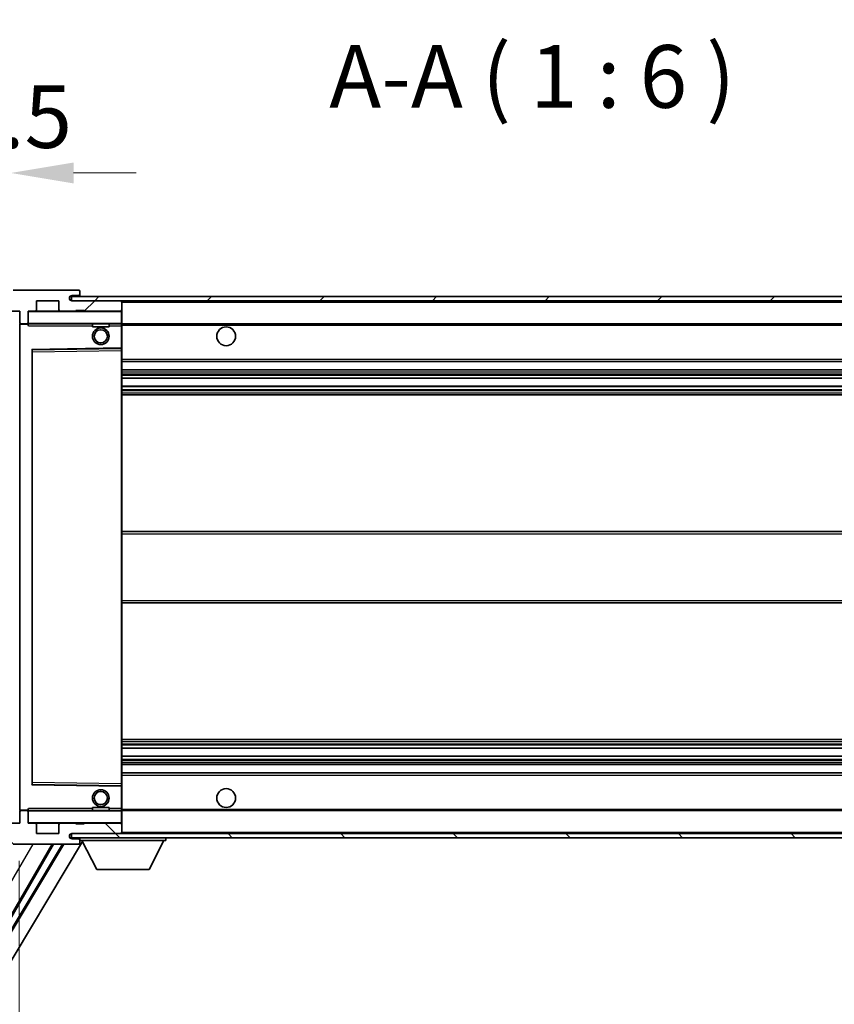
# Model space of a CAD drawing. Units: millimetres. Extents: x 0 to 12387, y 0 to 1686.
# Drawn here: x 3713 to 3908, y 1219 to 1455 of the extents above; entities that cross this region are included whole.
import ezdxf

# ---------------------------------------------------------------- set-up
doc = ezdxf.new("R2010")
doc.units = ezdxf.units.MM
doc.header["$LTSCALE"] = 6
doc.layers.get('Defpoints').update_dxf_attribs({"lineweight": 25})
for name, color, linetype, lineweight in [('Dimension (ISO)', 7, 'Continuous', 18), ('Hatch (ISO)', 1, 'Continuous', 18), ('Symbol (ISO)', 7, 'Continuous', 18), ('Visible (ISO)', 7, 'Continuous', 35), ('Visible Narrow (ISO)', 7, 'Continuous', 25)]:
    doc.layers.add(name, color=color, linetype=linetype, lineweight=lineweight)
doc.styles.add('Note Text (TK)', font='txt')
doc.dimstyles.new('Default - Method 1b (TK)', dxfattribs={"dimscale": 6, "dimtxt": 2.5, "dimasz": 2.5, "dimexe": 1, "dimexo": 1.5, "dimgap": 1, "dimtad": 1, "dimtoh": 1, "dimrnd": 1e-08, "dimdsep": 46, "dimtxsty": 'Note Text (TK)', "dimcen": 0.09, "dimdle": 5, "dimclrd": 100, "dimclre": 100, "dimclrt": 7, "dimadec": 1, "dimazin": 1, "dimtfac": 1, "dimtmove": 0, "dimatfit": 3, "dimfxl": 1, "dimtolj": 1, "dimlwd": -1, "dimlwe": -1, "dimarcsym": 0})
doc.dimstyles.new('Default - Method 1b (TK)$7', dxfattribs={"dimscale": 6, "dimtxt": 2.5, "dimasz": 2.5, "dimexe": 1, "dimexo": 1.5, "dimgap": 1, "dimtad": 1, "dimtoh": 1, "dimrnd": 1e-08, "dimdsep": 46, "dimtxsty": 'Note Text (TK)', "dimcen": 0.09, "dimdle": 5, "dimclrd": 100, "dimclre": 100, "dimclrt": 7, "dimadec": 1, "dimazin": 1, "dimtfac": 1, "dimtmove": 0, "dimatfit": 3, "dimfxl": 1, "dimtolj": 1, "dimlwd": -1, "dimlwe": -1, "dimarcsym": 0})
pattern_1 = [(45, (2269, -48), (-13.47038, 13.47038), [])]
pattern_2 = [(135.0002, (2269, -48), (-13.47033, -13.47043), [])]

# ---------------------------------------------------------------- blocks, each defined once
blk = doc.blocks.new('*D78')
at = {"layer": 'Defpoints', "color": 0}
for p in [(3713.15, 1262.25), (4038.15, 1262.35), (4038.15, 1190.25)]:
    blk.add_point(p, dxfattribs=at)
at = {"layer": 'Dimension (ISO)', "color": 100}
for p, q in [((3713.15, 1253.25), (3713.15, 1184.25)), ((4038.15, 1253.35), (4038.15, 1184.25)), ((3728.15, 1190.25), (4023.15, 1190.25))]:
    blk.add_line(p, q, dxfattribs=at)
for points in [[(3728.15, 1192.75), (3728.15, 1187.75), (3713.15, 1190.25)], [(4023.15, 1192.75), (4023.15, 1187.75), (4038.15, 1190.25)]]:
    blk.add_solid(points, dxfattribs=at)
at = {"layer": 'Dimension (ISO)', "color": 7, "insert": (3761.79, 1206.13), "char_height": 15, "attachment_point": 4, "style": 'Note Text (TK)'}
blk.add_mtext('\\A1;\\fＭＳ Ｐゴシック|b0|i0;\\H15.0000;有効寸法 / Max dim. 325', dxfattribs=at)
blk = doc.blocks.new('*D81')
at = {"layer": 'Defpoints', "color": 0}
for p in [(3711.15, 1417.83), (3707.65, 1385.75), (3711.15, 1384.75)]:
    blk.add_point(p, dxfattribs=at)
at = {"layer": 'Dimension (ISO)', "color": 100}
for p, q in [((3707.65, 1394.75), (3707.65, 1423.83)), ((3711.15, 1393.75), (3711.15, 1423.83)), ((3692.65, 1417.83), (3677.65, 1417.83)), ((3707.65, 1417.83), (3711.15, 1417.83)), ((3726.15, 1417.83), (3741.15, 1417.83))]:
    blk.add_line(p, q, dxfattribs=at)
for points in [[(3692.65, 1420.33), (3692.65, 1415.33), (3707.65, 1417.83)], [(3726.15, 1420.33), (3726.15, 1415.33), (3711.15, 1417.83)]]:
    blk.add_solid(points, dxfattribs=at)
at = {"layer": 'Dimension (ISO)', "color": 7, "insert": (3697.38, 1431.33), "char_height": 15, "attachment_point": 4, "style": 'Note Text (TK)'}
blk.add_mtext('\\A1;3.5', dxfattribs=at)

msp = doc.modelspace()

# ---------------------------------------------------------------- hatches: boundary and pattern name
at = {"layer": 'Hatch (ISO)'}
h = msp.add_hatch(dxfattribs=at)
h.set_pattern_fill('ANSI31', color=256, scale=152.4, style=0)
h.set_pattern_definition(pattern_1)
edge = h.paths.add_edge_path()
edge.add_ellipse((3714.9487, 1382.0482), major_axis=(0, -0.3), ratio=1, start_angle=0, end_angle=90)
edge.add_line((3715.2487, 1382.0482), (3715.2487, 1384.7482))
edge.add_line((3715.2487, 1384.7482), (3716.9487, 1384.7482))
edge.add_ellipse((3716.9487, 1385.0482), major_axis=(0, -0.3), ratio=1, start_angle=0, end_angle=90)
edge.add_line((3717.2487, 1385.0482), (3717.2487, 1387.2482))
edge.add_line((3717.2487, 1387.2482), (3722.6487, 1387.2482))
edge.add_line((3722.6487, 1387.2482), (3722.6487, 1385.0482))
edge.add_ellipse((3722.9487, 1385.0482), major_axis=(-0.3, 0), ratio=1, start_angle=0, end_angle=90)
edge.add_line((3722.9487, 1384.7482), (3726.6487, 1384.7482))
edge.add_line((3726.6487, 1384.7482), (3726.6487, 1384.9482))
edge.add_line((3726.6487, 1384.9482), (3728.6487, 1384.9482))
edge.add_line((3728.6487, 1384.9482), (3728.6487, 1384.7482))
edge.add_line((3728.6487, 1384.7482), (3737.3487, 1384.7482))
edge.add_ellipse((3737.3487, 1385.0482), major_axis=(0, -0.3), ratio=1, start_angle=0, end_angle=90)
edge.add_line((3737.6487, 1385.0482), (3737.6487, 1386.9482))
edge.add_ellipse((3737.3487, 1386.9482), major_axis=(0.3, 0), ratio=1, start_angle=0, end_angle=90)
edge.add_line((3737.3487, 1387.2482), (3725.7737, 1387.2482))
edge.add_ellipse((3725.7737, 1387.8732), major_axis=(0, -0.625), ratio=1, start_angle=348.463041, end_angle=360, ccw=False)
edge.add_ellipse((3725.7737, 1387.8732), major_axis=(-0.125, -0.6124), ratio=1, start_angle=191.536959, end_angle=360, ccw=False)
edge.add_line((3725.7737, 1388.4982), (3727.1487, 1388.4982))
edge.add_ellipse((3727.1487, 1388.9982), major_axis=(0, -0.5), ratio=1, start_angle=0, end_angle=90)
edge.add_line((3727.6487, 1388.9982), (3727.6487, 1389.4482))
edge.add_ellipse((3727.3487, 1389.4482), major_axis=(0.3, 0), ratio=1, start_angle=0, end_angle=90)
edge.add_line((3727.3487, 1389.7482), (3711.6487, 1389.7482))
edge.add_ellipse((3711.6487, 1385.7482), major_axis=(0, 4), ratio=1, start_angle=0, end_angle=90)
edge.add_line((3707.6487, 1385.7482), (3707.6487, 1382.7482))
edge.add_ellipse((3708.6487, 1382.7482), major_axis=(-1, 0), ratio=1, start_angle=0, end_angle=90)
edge.add_line((3708.6487, 1381.7482), (3710.7487, 1381.7482))
edge.add_ellipse((3710.7487, 1382.0482), major_axis=(0, -0.3), ratio=1, start_angle=0, end_angle=90)
edge.add_line((3711.0487, 1382.0482), (3711.0487, 1384.7482))
edge.add_line((3711.0487, 1384.7482), (3711.1487, 1384.7482))
edge.add_line((3711.1487, 1384.7482), (3713.1487, 1384.7482))
edge.add_line((3713.1487, 1384.7482), (3713.2487, 1384.7482))
edge.add_line((3713.2487, 1384.7482), (3713.2487, 1382.0482))
edge.add_ellipse((3713.5487, 1382.0482), major_axis=(-0.3, 0), ratio=1, start_angle=0, end_angle=90)
edge.add_line((3713.5487, 1381.7482), (3714.9487, 1381.7482))
h = msp.add_hatch(dxfattribs=at)
h.set_pattern_fill('ANSI31', color=256, scale=152.4, style=0)
h.set_pattern_definition(pattern_1)
edge = h.paths.add_edge_path()
edge.add_line((4045.1487, 1382.4982), (4040.1487, 1382.4982))
edge.add_line((4040.1487, 1382.4982), (4040.1487, 1381.4982))
edge.add_line((4040.1487, 1381.4982), (4045.1487, 1381.4982))
edge.add_ellipse((4045.1487, 1382.9982), major_axis=(0, -1.5), ratio=1, start_angle=0, end_angle=90)
edge.add_line((4046.6487, 1382.9982), (4046.6487, 1386.7482))
edge.add_ellipse((4045.1487, 1386.7482), major_axis=(1.5, 0), ratio=1, start_angle=0, end_angle=90)
edge.add_line((4045.1487, 1388.2482), (3725.6487, 1388.2482))
edge.add_line((3725.6487, 1388.2482), (3725.6487, 1387.2608))
edge.add_line((3725.6487, 1387.2608), (3725.6487, 1387.2482))
edge.add_line((3725.6487, 1387.2482), (3725.7737, 1387.2482))
edge.add_line((3725.7737, 1387.2482), (3737.3487, 1387.2482))
edge.add_line((3737.3487, 1387.2482), (4025.6487, 1387.2482))
edge.add_line((4025.6487, 1387.2482), (4031.5487, 1387.2482))
edge.add_line((4031.5487, 1387.2482), (4038.0487, 1387.2482))
edge.add_line((4038.0487, 1387.2482), (4044.6487, 1387.2482))
edge.add_line((4044.6487, 1387.2482), (4045.1487, 1387.2482))
edge.add_ellipse((4045.1487, 1386.7482), major_axis=(0, 0.5), ratio=1, start_angle=270, end_angle=360, ccw=False)
edge.add_line((4045.6487, 1386.7482), (4045.6487, 1382.9982))
edge.add_ellipse((4045.1487, 1382.9982), major_axis=(0.5, 0), ratio=1, start_angle=270, end_angle=360, ccw=False)
h = msp.add_hatch(dxfattribs=at)
h.set_pattern_fill('ANSI31', color=256, scale=152.4, angle=90.00021, style=0)
h.set_pattern_definition(pattern_2)
edge = h.paths.add_edge_path()
edge.add_line((4040.1487, 1264.4982), (4045.1487, 1264.4982))
edge.add_ellipse((4045.1487, 1263.9982), major_axis=(0, 0.5), ratio=1, start_angle=270, end_angle=360, ccw=False)
edge.add_line((4045.6487, 1263.9982), (4045.6487, 1260.2482))
edge.add_ellipse((4045.1487, 1260.2482), major_axis=(0.5, 0), ratio=1, start_angle=270, end_angle=360, ccw=False)
edge.add_line((4045.1487, 1259.7482), (4044.6487, 1259.7482))
edge.add_line((4044.6487, 1259.7482), (4038.0487, 1259.7482))
edge.add_line((4038.0487, 1259.7482), (4031.5487, 1259.7482))
edge.add_line((4031.5487, 1259.7482), (4025.6487, 1259.7482))
edge.add_line((4025.6487, 1259.7482), (3737.3487, 1259.7482))
edge.add_line((3737.3487, 1259.7482), (3725.7737, 1259.7482))
edge.add_line((3725.7737, 1259.7482), (3725.6487, 1259.7482))
edge.add_line((3725.6487, 1259.7482), (3725.6487, 1259.7356))
edge.add_line((3725.6487, 1259.7356), (3725.6487, 1258.7482))
edge.add_line((3725.6487, 1258.7482), (4045.1487, 1258.7482))
edge.add_ellipse((4045.1487, 1260.2482), major_axis=(0, -1.5), ratio=1, start_angle=0, end_angle=90)
edge.add_line((4046.6487, 1260.2482), (4046.6487, 1263.9982))
edge.add_ellipse((4045.1487, 1263.9982), major_axis=(1.5, 0), ratio=1, start_angle=0, end_angle=90)
edge.add_line((4045.1487, 1265.4982), (4040.1487, 1265.4982))
edge.add_line((4040.1487, 1265.4982), (4040.1487, 1264.4982))
h = msp.add_hatch(dxfattribs=at)
h.set_pattern_fill('ANSI31', color=256, scale=152.4, angle=90.00021, style=0)
h.set_pattern_definition(pattern_2)
edge = h.paths.add_edge_path()
edge.add_ellipse((3714.9487, 1264.9482), major_axis=(0.3, 0), ratio=1, start_angle=0, end_angle=90)
edge.add_line((3714.9487, 1265.2482), (3713.5487, 1265.2482))
edge.add_ellipse((3713.5487, 1264.9482), major_axis=(0, 0.3), ratio=1, start_angle=0, end_angle=90)
edge.add_line((3713.2487, 1264.9482), (3713.2487, 1262.2482))
edge.add_line((3713.2487, 1262.2482), (3713.1487, 1262.2482))
edge.add_line((3713.1487, 1262.2482), (3711.1487, 1262.2482))
edge.add_line((3711.1487, 1262.2482), (3711.0487, 1262.2482))
edge.add_line((3711.0487, 1262.2482), (3711.0487, 1264.9482))
edge.add_ellipse((3710.7487, 1264.9482), major_axis=(0.3, 0), ratio=1, start_angle=0, end_angle=90)
edge.add_line((3710.7487, 1265.2482), (3708.6487, 1265.2482))
edge.add_ellipse((3708.6487, 1264.2482), major_axis=(0, 1), ratio=1, start_angle=0, end_angle=90)
edge.add_line((3707.6487, 1264.2482), (3707.6487, 1261.2482))
edge.add_ellipse((3711.6487, 1261.2482), major_axis=(-4, 0), ratio=1, start_angle=0, end_angle=90)
edge.add_line((3711.6487, 1257.2482), (3727.3487, 1257.2482))
edge.add_ellipse((3727.3487, 1257.5482), major_axis=(0, -0.3), ratio=1, start_angle=0, end_angle=90)
edge.add_line((3727.6487, 1257.5482), (3727.6487, 1257.9982))
edge.add_ellipse((3727.1487, 1257.9982), major_axis=(0.5, 0), ratio=1, start_angle=0, end_angle=90)
edge.add_line((3727.1487, 1258.4982), (3725.7737, 1258.4982))
edge.add_ellipse((3725.7737, 1259.1232), major_axis=(0, -0.625), ratio=1, start_angle=191.536959, end_angle=360, ccw=False)
edge.add_ellipse((3725.7737, 1259.1232), major_axis=(-0.125, 0.6124), ratio=1, start_angle=348.463041, end_angle=360, ccw=False)
edge.add_line((3725.7737, 1259.7482), (3737.3487, 1259.7482))
edge.add_ellipse((3737.3487, 1260.0482), major_axis=(0, -0.3), ratio=1, start_angle=0, end_angle=90)
edge.add_line((3737.6487, 1260.0482), (3737.6487, 1261.9482))
edge.add_ellipse((3737.3487, 1261.9482), major_axis=(0.3, 0), ratio=1, start_angle=0, end_angle=90)
edge.add_line((3737.3487, 1262.2482), (3728.6487, 1262.2482))
edge.add_line((3728.6487, 1262.2482), (3728.6487, 1262.0482))
edge.add_line((3728.6487, 1262.0482), (3726.6487, 1262.0482))
edge.add_line((3726.6487, 1262.0482), (3726.6487, 1262.2482))
edge.add_line((3726.6487, 1262.2482), (3722.9487, 1262.2482))
edge.add_ellipse((3722.9487, 1261.9482), major_axis=(0, 0.3), ratio=1, start_angle=0, end_angle=90)
edge.add_line((3722.6487, 1261.9482), (3722.6487, 1259.7482))
edge.add_line((3722.6487, 1259.7482), (3717.2487, 1259.7482))
edge.add_line((3717.2487, 1259.7482), (3717.2487, 1261.9482))
edge.add_ellipse((3716.9487, 1261.9482), major_axis=(0.3, 0), ratio=1, start_angle=0, end_angle=90)
edge.add_line((3716.9487, 1262.2482), (3715.2487, 1262.2482))
edge.add_line((3715.2487, 1262.2482), (3715.2487, 1264.9482))

# ---------------------------------------------------------------- linework, layer by layer
at = {"layer": 'Visible (ISO)'}
for p, q in [((3727.3487, 1389.7482), (3711.6487, 1389.7482)), ((4045.1487, 1388.2482), (3725.6487, 1388.2482)), ((3725.6487, 1388.2482), (3725.6487, 1387.2482)), ((3725.7737, 1388.4982), (3727.1487, 1388.4982)), ((3727.1487, 1388.4982), (3727.3987, 1388.4982)), ((3727.3487, 1389.7482), (3727.3987, 1389.7482)), ((3727.6436, 1389.5482), (3727.6315, 1389.5482)), ((3727.6487, 1389.4982), (3727.6487, 1389.4482)), ((3727.6487, 1388.9982), (3727.6487, 1389.4482)), ((3727.6487, 1388.7482), (3727.6487, 1388.9982)), ((3727.6487, 1388.2482), (3727.6487, 1388.7482)), ((3717.2487, 1385.0482), (3717.2487, 1387.2482)), ((3717.2487, 1387.2482), (3722.6487, 1387.2482)), ((3722.6487, 1387.2482), (3722.6487, 1385.0482)), ((3725.6487, 1387.2482), (4045.1487, 1387.2482)), ((3737.3487, 1387.2482), (3725.7737, 1387.2482)), ((3737.6487, 1386.9482), (3737.6487, 1387.2482)), ((3737.6487, 1385.0482), (3737.6487, 1386.9482)), ((3711.0487, 1384.7482), (3713.2487, 1384.7482)), ((3713.2487, 1384.7482), (3713.2487, 1382.0482)), ((3715.2487, 1382.0482), (3715.2487, 1384.7482)), ((3715.2487, 1384.7482), (3716.9487, 1384.7482)), ((3722.9487, 1384.7482), (3716.9487, 1384.7482)), ((3722.9487, 1384.7482), (3726.6487, 1384.7482)), ((3726.6487, 1384.7482), (3726.6487, 1384.9482)), ((3726.6487, 1384.9482), (3728.6487, 1384.9482)), ((3728.6487, 1384.7482), (3726.6487, 1384.7482)), ((3728.6487, 1384.9482), (3728.6487, 1384.7482)), ((3728.6487, 1384.7482), (3737.3487, 1384.7482)), ((3737.5487, 1384.7482), (3737.3487, 1384.7482)), ((3737.6487, 1384.6482), (3737.6487, 1385.0482)), ((3737.6487, 1381.8482), (3737.6487, 1384.6482)), ((3713.2487, 1381.6482), (3713.2487, 1265.3482)), ((3713.5487, 1381.7482), (3713.3487, 1381.7482)), ((3713.5487, 1381.7482), (3714.9487, 1381.7482)), ((3715.2487, 1381.7482), (3714.9487, 1381.7482)), ((3715.2487, 1382.0482), (3715.2487, 1381.8482)), ((3715.2487, 1381.8482), (3715.2487, 1381.5799)), ((3715.3487, 1381.7482), (3737.5487, 1381.7482)), ((3730.6487, 1381.7482), (3730.6487, 1381.0482)), ((3734.6487, 1381.0482), (3730.6487, 1381.0482)), ((3734.6487, 1381.7482), (3734.6487, 1381.0482)), ((3737.6487, 1381.2482), (3737.6487, 1381.8482)), ((3737.6487, 1381.7482), (4025.6487, 1381.7482)), ((3737.6487, 1375.9466), (3737.6487, 1381.2482)), ((3716.2487, 1271.5966), (3716.2487, 1375.3998)), ((3716.347, 1375.4998), (3737.5503, 1375.8466)), ((3737.6487, 1375.3465), (3737.6487, 1375.9466)), ((3737.6487, 1271.6499), (3737.6487, 1375.3465)), ((3737.6487, 1372.7482), (4038.1487, 1372.7482)), ((3737.6487, 1370.7482), (4038.1487, 1370.7482)), ((3737.6487, 1368.7029), (4038.1487, 1368.7029)), ((3737.6487, 1366.7934), (4038.1487, 1366.7934)), ((3737.6487, 1364.7482), (4038.1487, 1364.7482)), ((3737.6487, 1331.9982), (4038.1487, 1331.9982)), ((3737.6487, 1314.9982), (4038.1487, 1314.9982)), ((3737.6487, 1282.2482), (4038.1487, 1282.2482)), ((3737.6487, 1280.2031), (4038.1487, 1280.2031)), ((3737.6487, 1278.2935), (4038.1487, 1278.2935)), ((3737.6487, 1276.2482), (4038.1487, 1276.2482)), ((3737.6487, 1274.2482), (4038.1487, 1274.2482)), ((3737.5503, 1271.1498), (3716.347, 1271.4966)), ((3737.6487, 1271.0498), (3737.6487, 1271.6499)), ((3737.6487, 1265.7482), (3737.6487, 1271.0498)), ((3715.2487, 1265.4166), (3715.2487, 1265.1482)), ((3730.6487, 1265.9482), (3734.6487, 1265.9482)), ((3730.6487, 1265.2482), (3730.6487, 1265.9482)), ((3734.6487, 1265.2482), (3734.6487, 1265.9482)), ((3737.6487, 1265.1482), (3737.6487, 1265.7482)), ((3713.2487, 1264.9482), (3713.2487, 1262.2482)), ((3713.3487, 1265.2482), (3713.5487, 1265.2482)), ((3714.9487, 1265.2482), (3713.5487, 1265.2482)), ((3714.9487, 1265.2482), (3715.2487, 1265.2482)), ((3715.2487, 1265.1482), (3715.2487, 1264.9482)), ((3715.2487, 1262.2482), (3715.2487, 1264.9482)), ((3737.5487, 1265.2482), (3715.3487, 1265.2482)), ((3737.6487, 1265.2482), (4025.6487, 1265.2482)), ((3737.6487, 1262.3482), (3737.6487, 1265.1482)), ((3713.2487, 1262.2482), (3711.0487, 1262.2482)), ((3716.9487, 1262.2482), (3715.2487, 1262.2482)), ((3716.9487, 1262.2482), (3722.9487, 1262.2482)), ((3717.2487, 1259.7482), (3717.2487, 1261.9482)), ((3722.6487, 1261.9482), (3722.6487, 1259.7482)), ((3726.6487, 1262.2482), (3722.9487, 1262.2482)), ((3726.6487, 1262.0482), (3726.6487, 1262.2482)), ((3726.6487, 1262.2482), (3728.6487, 1262.2482)), ((3728.6487, 1262.0482), (3726.6487, 1262.0482)), ((3737.3487, 1262.2482), (3728.6487, 1262.2482)), ((3728.6487, 1262.2482), (3728.6487, 1262.0482)), ((3737.3487, 1262.2482), (3737.5487, 1262.2482)), ((3737.6487, 1261.9482), (3737.6487, 1262.3482)), ((3737.6487, 1260.0482), (3737.6487, 1261.9482)), ((3722.6487, 1259.7482), (3717.2487, 1259.7482)), ((4045.1487, 1259.7482), (3725.6487, 1259.7482)), ((3725.6487, 1259.7482), (3725.6487, 1258.7482)), ((3725.6487, 1258.7482), (4045.1487, 1258.7482)), ((3725.7737, 1259.7482), (3737.3487, 1259.7482)), ((3727.1487, 1258.4982), (3725.7737, 1258.4982)), ((3727.3987, 1258.4982), (3727.1487, 1258.4982)), ((3727.6487, 1258.7482), (3727.6487, 1258.0482)), ((3737.6487, 1259.8482), (3737.6487, 1260.0482)), ((3748.2487, 1258.7482), (3748.2487, 1258.0482)), ((3723.4683, 1257.2482), (3673.4994, 1173.8269)), ((3723.8252, 1257.2482), (3673.6073, 1173.411)), ((3728.2575, 1257.8366), (3675.3437, 1169.4988)), ((3701.6259, 1223.0524), (3721.3689, 1257.2482)), ((3711.6487, 1257.2482), (3727.3487, 1257.2482)), ((3727.3987, 1257.2482), (3727.3487, 1257.2482)), ((3727.6315, 1257.4482), (3727.6436, 1257.4482)), ((3727.6487, 1257.9982), (3727.6487, 1258.0482)), ((3727.6487, 1258.0482), (3748.2487, 1258.0482)), ((3727.6487, 1257.5482), (3727.6487, 1257.9982)), ((3727.6487, 1257.5482), (3727.6487, 1257.4982)), ((3731.6987, 1251.1482), (3728.1487, 1258.0482)), ((3744.1987, 1251.1482), (3747.7487, 1258.0482)), ((3731.6987, 1251.1482), (3744.1987, 1251.1482))]:
    msp.add_line(p, q, dxfattribs=at)
for centre, radius in [((3762.6487, 1378.7482), 2.25), ((3732.6487, 1378.7482), 2), ((3732.6487, 1378.7482), 1.5706), ((3732.6487, 1268.2482), 2), ((3762.6487, 1268.2482), 2.25), ((3732.6487, 1268.2482), 1.5706)]:
    msp.add_circle(centre, radius, dxfattribs=at)
for centre, radius, start, end in [((3725.7737, 1387.8732), 0.625, 90, 270), ((3727.1487, 1388.9982), 0.5, 270, 0), ((3727.3487, 1389.4482), 0.3, 0, 90), ((3727.3987, 1389.4982), 0.25, 11.536959, 90), ((3727.3987, 1388.7482), 0.25, 270, 0), ((3737.3487, 1386.9482), 0.3, 0, 90), ((3715.3487, 1384.6482), 0.1, 90, 180), ((3716.9487, 1385.0482), 0.3, 270, 0), ((3722.9487, 1385.0482), 0.3, 180, 270), ((3737.3487, 1385.0482), 0.3, 270, 0), ((3737.5487, 1384.6482), 0.1, 0, 90), ((3713.5487, 1382.0482), 0.3, 180, 270), ((3713.3487, 1381.6482), 0.1, 90, 180), ((3714.9487, 1382.0482), 0.3, 270, 0), ((3715.3487, 1381.8482), 0.1, 180, 270), ((3737.5487, 1381.8482), 0.1, 270, 0), ((3716.3487, 1375.3998), 0.1, 90.936997, 180), ((3737.5487, 1375.9466), 0.1, 270.936997, 0), ((3716.3487, 1271.5966), 0.1, 180, 269.063003), ((3737.5487, 1271.0498), 0.1, 0, 89.063003), ((3713.3487, 1265.3482), 0.1, 180, 270), ((3713.5487, 1264.9482), 0.3, 90, 180), ((3714.9487, 1264.9482), 0.3, 0, 90), ((3715.3487, 1265.1482), 0.1, 90, 180), ((3737.5487, 1265.1482), 0.1, 0, 90), ((3715.3487, 1262.3482), 0.1, 180, 270), ((3716.9487, 1261.9482), 0.3, 0, 90), ((3722.9487, 1261.9482), 0.3, 90, 180), ((3737.3487, 1261.9482), 0.3, 0, 90), ((3737.5487, 1262.3482), 0.1, 270, 0), ((3725.7737, 1259.1232), 0.625, 90, 270), ((3727.1487, 1257.9982), 0.5, 0, 90), ((3727.3987, 1258.2482), 0.25, 0, 90), ((3737.3487, 1260.0482), 0.3, 270, 0), ((3737.5487, 1259.8482), 0.1, 270, 0), ((3727.3487, 1257.5482), 0.3, 270, 0), ((3727.3987, 1257.4982), 0.25, 270, 348.463041)]:
    msp.add_arc(centre, radius, start, end, dxfattribs=at)
for points, knots in [([(3727.6487, 1389.4982), (3727.6487, 1389.5081), (3727.6481, 1389.5168), (3727.6457, 1389.5401), (3727.6436, 1389.5482), (3727.6436, 1389.5482)], [0.0412271589, 0.0412271589, 0.0412271589, 0.0412271589, 0.0460164086, 0.0460164086, 0.0567710401, 0.0567710401, 0.0567710401, 0.0567710401]), ([(3727.6436, 1257.4482), (3727.6436, 1257.4482), (3727.6457, 1257.4564), (3727.6481, 1257.4796), (3727.6487, 1257.4883), (3727.6487, 1257.4982)], [0.1703131202, 0.1703131202, 0.1703131202, 0.1703131202, 0.1810677517, 0.1810677517, 0.1858570013, 0.1858570013, 0.1858570013, 0.1858570013])]:
    msp.add_open_spline(points, degree=3, knots=knots, dxfattribs=at)
for points in [[(3715.3487, 1381.2482), (3715.3036, 1381.349), (3715.2487, 1381.4695), (3715.2487, 1381.5799)], [(3715.2487, 1265.4166), (3715.2487, 1265.5269), (3715.3036, 1265.6475), (3715.3487, 1265.7482)]]:
    msp.add_open_spline(points, degree=3, dxfattribs=at)
at = {"layer": 'Visible Narrow (ISO)'}
for p, q in [((3727.3987, 1388.4982), (3727.3987, 1388.2482)), ((3737.5487, 1387.2482), (3737.5487, 1387.1718)), ((3737.6487, 1386.9482), (4025.1904, 1386.9482)), ((3715.3487, 1384.6482), (3715.2487, 1384.6482)), ((3715.3487, 1384.7482), (3715.3487, 1384.6482)), ((3715.3487, 1381.8482), (3715.3487, 1384.6482)), ((3715.3487, 1384.6482), (3737.5487, 1384.6482)), ((3737.5487, 1384.8246), (3737.5487, 1384.7482)), ((3737.5487, 1384.7482), (3737.5487, 1384.6482)), ((3737.5487, 1384.6482), (3737.5487, 1381.8482)), ((3737.6487, 1384.6482), (3737.5487, 1384.6482)), ((3713.3487, 1381.6482), (3713.2487, 1381.6482)), ((3713.3487, 1381.7482), (3713.3487, 1381.6482)), ((3713.3487, 1381.6482), (3715.2487, 1381.6482)), ((3713.3487, 1265.3482), (3713.3487, 1381.6482)), ((3715.2487, 1381.8482), (3715.3487, 1381.8482)), ((3715.3487, 1381.8482), (3715.3487, 1381.7482)), ((3737.5487, 1381.8482), (3715.3487, 1381.8482)), ((3715.3487, 1381.2482), (3715.3487, 1381.7482)), ((3715.3487, 1381.2482), (3730.6487, 1381.2482)), ((3734.6487, 1381.2482), (3737.5487, 1381.2482)), ((3737.5487, 1381.7482), (3737.5487, 1381.8482)), ((3737.5487, 1381.8482), (3737.6487, 1381.8482)), ((3737.5487, 1381.7482), (3737.5487, 1381.2482)), ((3737.6487, 1381.2482), (3737.5487, 1381.2482)), ((3737.5487, 1381.2482), (3737.5487, 1375.9466)), ((3737.6487, 1381.4482), (4029.6931, 1381.4482)), ((3737.5487, 1375.9466), (3716.1487, 1375.5966)), ((3716.1487, 1375.5966), (3716.1487, 1271.3998)), ((3716.1487, 1375.5966), (3716.347, 1375.4998)), ((3716.2487, 1375.3998), (3716.1487, 1375.5966)), ((3716.3487, 1374.9998), (3716.2487, 1374.9998)), ((3716.3487, 1374.9998), (3716.347, 1375.4998)), ((3716.3487, 1374.9998), (3737.5487, 1375.3465)), ((3716.3487, 1271.9966), (3716.3487, 1374.9998)), ((3737.6487, 1375.9466), (3737.5487, 1375.9466)), ((3737.5503, 1375.8466), (3737.5487, 1375.9466)), ((3737.5503, 1375.8466), (3737.5487, 1375.3465)), ((3737.6487, 1375.3465), (3737.5487, 1375.3465)), ((3737.5487, 1375.3465), (3737.5487, 1271.6499)), ((3737.6487, 1373.2482), (4038.1487, 1373.2482)), ((3737.6487, 1370.2482), (4038.1487, 1370.2482)), ((3737.6487, 1369.738), (4038.1487, 1369.738)), ((3737.6487, 1369.4782), (4038.1487, 1369.4782)), ((3737.6487, 1368.7431), (4038.1487, 1368.7431)), ((3737.6487, 1366.755), (4038.1487, 1366.755)), ((3737.6487, 1366.04), (4038.1487, 1366.04)), ((3737.6487, 1365.7784), (4038.1487, 1365.7784)), ((3737.6487, 1365.2482), (4038.1487, 1365.2482)), ((3737.6487, 1331.4982), (4038.1487, 1331.4982)), ((3737.6487, 1315.4982), (4038.1487, 1315.4982)), ((3737.6487, 1281.7482), (4038.1487, 1281.7482)), ((3737.6487, 1281.218), (4038.1487, 1281.218)), ((3737.6487, 1280.9565), (4038.1487, 1280.9565)), ((3737.6487, 1280.2415), (4038.1487, 1280.2415)), ((3737.6487, 1278.2533), (4038.1487, 1278.2533)), ((3737.6487, 1277.5182), (4038.1487, 1277.5182)), ((3737.6487, 1277.2584), (4038.1487, 1277.2584)), ((3737.6487, 1276.7482), (4038.1487, 1276.7482)), ((3737.6487, 1273.7482), (4038.1487, 1273.7482)), ((3716.1487, 1271.3998), (3716.2487, 1271.5966)), ((3716.347, 1271.4966), (3716.1487, 1271.3998)), ((3716.1487, 1271.3998), (3737.5487, 1271.0498)), ((3716.3487, 1271.9966), (3716.2487, 1271.9966)), ((3716.347, 1271.4966), (3716.3487, 1271.9966)), ((3737.5487, 1271.6499), (3716.3487, 1271.9966)), ((3737.6487, 1271.6499), (3737.5487, 1271.6499)), ((3737.5487, 1271.6499), (3737.5503, 1271.1498)), ((3737.5487, 1271.0498), (3737.5503, 1271.1498)), ((3737.5487, 1271.0498), (3737.6487, 1271.0498)), ((3737.5487, 1271.0498), (3737.5487, 1265.7482)), ((3713.2487, 1265.3482), (3713.3487, 1265.3482)), ((3715.2487, 1265.3482), (3713.3487, 1265.3482)), ((3713.3487, 1265.3482), (3713.3487, 1265.2482)), ((3715.3487, 1265.2482), (3715.3487, 1265.7482)), ((3730.6487, 1265.7482), (3715.3487, 1265.7482)), ((3737.5487, 1265.7482), (3734.6487, 1265.7482)), ((3737.6487, 1265.7482), (3737.5487, 1265.7482)), ((3737.5487, 1265.7482), (3737.5487, 1265.2482)), ((3737.6487, 1265.5482), (4029.6931, 1265.5482)), ((3715.3487, 1265.1482), (3715.2487, 1265.1482)), ((3715.3487, 1265.2482), (3715.3487, 1265.1482)), ((3715.3487, 1262.3482), (3715.3487, 1265.1482)), ((3715.3487, 1265.1482), (3737.5487, 1265.1482)), ((3737.5487, 1265.2482), (3737.5487, 1265.1482)), ((3737.5487, 1265.1482), (3737.5487, 1262.3482)), ((3737.6487, 1265.1482), (3737.5487, 1265.1482)), ((3715.2487, 1262.3482), (3715.3487, 1262.3482)), ((3715.3487, 1262.3482), (3715.3487, 1262.2482)), ((3737.5487, 1262.3482), (3715.3487, 1262.3482)), ((3737.5487, 1262.2482), (3737.5487, 1262.3482)), ((3737.5487, 1262.3482), (3737.6487, 1262.3482)), ((3737.5487, 1262.2482), (3737.5487, 1262.1718)), ((3727.3987, 1258.7482), (3727.3987, 1258.4982)), ((3737.5487, 1259.8246), (3737.5487, 1259.7482)), ((3737.6487, 1260.0482), (4025.1904, 1260.0482)), ((3701.3679, 1223.2789), (3720.9801, 1257.2482)), ((3716.3788, 1257.2482), (3709.3238, 1245.0286))]:
    msp.add_line(p, q, dxfattribs=at)

# ---------------------------------------------------------------- texts
at = {"layer": 'Symbol (ISO)', "color": 7, "insert": (3787.3164, 1428.7482), "char_height": 15, "attachment_point": 7, "style": 'Note Text (TK)'}
msp.add_mtext('A-A ( 1 : 6 )', dxfattribs=at)

# ---------------------------------------------------------------- dimensions: what is measured, and where the dimension line sits
at = {"layer": 'Dimension (ISO)', "color": 100}
dim = msp.add_linear_dim(base=(3711.1487, 1417.8289), p1=(3707.6487, 1385.7482), p2=(3711.1487, 1384.7482), angle=180, dimstyle='Default - Method 1b (TK)', override={"dimscale": 0, "dimtxt": 15, "dimasz": 15, "dimexe": 6, "dimexo": 9, "dimgap": 6, "dimtoh": 0, "dimdec": 2, "dimcen": 0.54, "dimtol": 0, "dimlim": 0, "dimtp": 0, "dimtm": 0, "dimtdec": 2, "dimtofl": 1, "dimatfit": 1}, dxfattribs=at)
dim.commit()
dim.dimension.update_dxf_attribs({"geometry": '*D81', "text_midpoint": (3709.3987, 1417.8289), "dimtype": 160})
dim = msp.add_linear_dim(base=(4038.1487, 1190.2482), p1=(3713.1487, 1262.2482), p2=(4038.1487, 1262.3482), text='\\fＭＳ Ｐゴシック|b0|i0;\\H15.0000;有効寸法 / Max dim. <>', dimstyle='Default - Method 1b (TK)', override={"dimscale": 0, "dimtxt": 15, "dimasz": 15, "dimexe": 6, "dimexo": 9, "dimgap": 6, "dimtoh": 0, "dimdec": 2, "dimcen": 0.54, "dimtol": 0, "dimlim": 0, "dimtp": 0, "dimtm": 0, "dimtdec": 2, "dimtofl": 0, "dimatfit": 1}, dxfattribs=at)
dim.commit()
dim.dimension.update_dxf_attribs({"geometry": '*D78', "text_midpoint": (3875.6487, 1190.2482), "dimtype": 160})

# ---------------------------------------------------------------- leaders
at = {"layer": 'Symbol (ISO)', "color": 100, "annotation_type": 0, "has_hookline": 1}
for points, hookline_direction, text_width in [([(4027.0574, 1386.1259), (3960.7156, 1501.5716), (3945.7156, 1501.5716)], 1, 254.4886), ([(3306.5062, 1224.4529), (3414.5423, 1037.8496), (3429.5423, 1037.8496)], 0, 296.0795)]:
    msp.add_leader(points, dimstyle='Default - Method 1b (TK)$7', override={"dimscale": 0, "dimtxt": 15, "dimasz": 15, "dimgap": 0, "dimtad": 1}, dxfattribs=dict(at, hookline_direction=hookline_direction, text_width=text_width))

doc.saveas('drawing.dxf')
